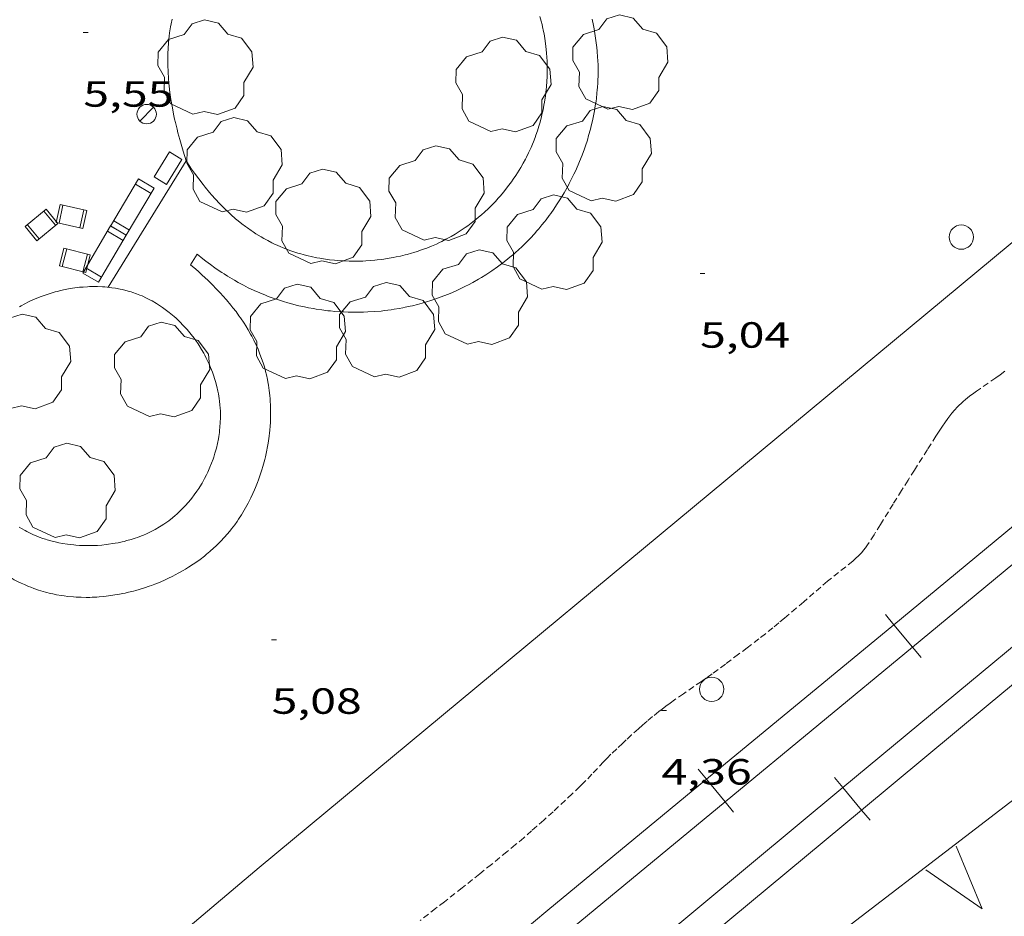
# Model space of a CAD drawing. Units: inches. Extents: x 451998 to 453001, y 4596998 to 4597502.
# Drawn here: x 452596 to 452636, y 4597103 to 4597140 of the extents above; entities that cross this region are included whole.
import ezdxf
from ezdxf.enums import TextEntityAlignment as Align

# ---------------------------------------------------------------- set-up
doc = ezdxf.new("R2010")
doc.units = ezdxf.units.IN
doc.header["$MEASUREMENT"] = 0
doc.linetypes.add('TRAZOS2', pattern=[0.375, 0.25, -0.125])
for name, color, linetype, lineweight in [('ARBRE', 7, 'Continuous', 0), ('BANC PUBLIC', 7, 'Continuous', 0), ('CADIRA PUBLICA', 7, 'Continuous', 0), ('CORRIOL', 7, 'Continuous', 0), ('COTA ALTIMETRICA', 7, 'Continuous', 0), ('EMBORNAL', 7, 'Continuous', 0), ('ESCULLERA', 7, 'Continuous', 0), ('FANAL', 7, 'Continuous', 0), ('FERROCARRIL', 7, 'Continuous', 0), ('MUR', 7, 'Continuous', 0), ('PAL', 7, 'Continuous', 0), ('VORERA', 7, 'Continuous', 0)]:
    doc.layers.add(name, color=color, linetype=linetype, lineweight=lineweight)
doc.styles.add('Style-Arial', font='ARIAL.TTF')

# ---------------------------------------------------------------- blocks, each defined once
blk = doc.blocks.new('BANC')
at = {"color": 0, "linetype": 'ByBlock', "lineweight": -2}
for p, q in [((0.002, 1.498), (0, 0)), ((4.502, 1.498), (0.002, 1.498)), ((4.5, -0.004), (4.502, 1.498)), ((0, 0), (4.5, -0.004))]:
    blk.add_line(p, q, dxfattribs=at)
at = {"color": 0, "linetype": 'ByBlock', "lineweight": -2, "flags": 128}
for points in [[(0.502, 1.498), (0.498, 0)], [(4, -0.004), (4.004, 1.498)]]:
    blk.add_lwpolyline(points, dxfattribs=at)
blk = doc.blocks.new('CADIRA')
at = {"color": 0, "linetype": 'ByBlock', "lineweight": -2, "flags": 128}
for points in [[(2.252, 1.498), (0.002, 1.498), (0, 0), (2.25, -0.004), (2.252, 1.498)], [(0.252, 1.498), (0.25, 0)], [(2, -0.004), (2.002, 1.498)]]:
    blk.add_lwpolyline(points, dxfattribs=at)
blk = doc.blocks.new('FANAL')
at = {"color": 0, "linetype": 'ByBlock', "lineweight": -2}
blk.add_line((0.283, 0.283), (-0.283, -0.283), dxfattribs=at)
blk.add_circle((0.0002620689868927002, 0.0006722288131713868), 0.40000000060146, dxfattribs=at)
blk = doc.blocks.new('ARBRE')
at = {"color": 0, "linetype": 'ByBlock', "lineweight": -2, "flags": 128}
blk.add_lwpolyline([(-0.507, -1.872), (-1.415, -1.448), (-1.697, -0.9400000000000001), (-1.675, -0.342), (-1.951, 0.138), (-1.943, 0.686), (-1.511, 1.208), (-0.871, 1.406), (-0.543, 1.846), (-0.027, 2.012), (0.541, 1.882), (0.933, 1.428), (1.495, 1.262), (1.921, 0.6940000000000001), (1.969, 0.068), (1.593, -0.562), (1.593, -1.098), (1.229, -1.618), (0.505, -1.886), (-0.049, -1.762), (-0.507, -1.872)], dxfattribs=at)
blk = doc.blocks.new('EMBORN')
at = {"color": 0, "linetype": 'ByBlock', "lineweight": -2, "flags": 128}
blk.add_lwpolyline([(0, 0), (1.2, 0), (1.2, 0.6), (0, 0.6)], close=True, dxfattribs=at)
blk = doc.blocks.new('COTA')
at = {"color": 0, "linetype": 'ByBlock', "lineweight": -2}
blk.add_line((0, 0), (0.2, 0), dxfattribs=at)
blk = doc.blocks.new('PAL')
at = {"color": 0, "linetype": 'ByBlock', "lineweight": -2}
blk.add_circle((0, 0), 0.5000000000992941, dxfattribs=at)

msp = doc.modelspace()

# ---------------------------------------------------------------- linework, layer by layer
at = {"layer": 'CORRIOL', "color": 7, "linetype": 'TRAZOS2', "lineweight": 0}
for points in [[(452636.2983272373, 4597125.928459888, 4.720007317888001), (452636.097325795, 4597125.779461183, 4.722007320988802), (452635.9193245631, 4597125.653462338, 4.723007322539201), (452635.287320313, 4597125.222466464, 4.723007322539201), (452635.130319235, 4597125.112467485, 4.722007320988802), (452635.0143184178, 4597125.028468235, 4.722007320988802), (452634.8423171571, 4597124.897469337, 4.721007319438401), (452634.6733158632, 4597124.761470409, 4.720007317888001), (452634.5813151136, 4597124.681470984, 4.720007317888001), (452634.4983144007, 4597124.604471494, 4.719007316337601), (452634.4213137197, 4597124.530471962, 4.719007316337601), (452634.3523130665, 4597124.458472375, 4.719007316337601), (452634.2263118241, 4597124.320473117, 4.718007314787201), (452634.1193107097, 4597124.195473735, 4.718007314787201), (452634.0303097295, 4597124.084474239, 4.717007313236802), (452633.9533088514, 4597123.984474666, 4.716007311686401), (452633.8243073085, 4597123.807475371, 4.715007310136), (452633.7303061308, 4597123.671475873, 4.713007307035201), (452633.5933043554, 4597123.465476594, 4.709007300833601), (452633.4603025786, 4597123.258477282, 4.704007293081601), (452633.1072977823, 4597122.698479093, 4.684007262073601), (452632.5782905961, 4597121.859481805, 4.645007201608002), (452632.3132869985, 4597121.439483165, 4.625007170600001), (452632.0492834024, 4597121.019484517, 4.608007144243201), (452631.6992785957, 4597120.457486301, 4.588007113235201), (452631.1762713733, 4597119.612488959, 4.5580070667232), (452630.9122677773, 4597119.192490311, 4.543007043467201), (452630.642264187, 4597118.774491712, 4.528007020211202), (452630.5632632072, 4597118.661492135, 4.524007014009601), (452630.4832623092, 4597118.559492584, 4.520007007808002), (452630.4052614902, 4597118.467493034, 4.5160070016064), (452630.328260741, 4597118.38449349, 4.512006995404802), (452630.2532600481, 4597118.308493941, 4.508006989203201), (452630.1802594038, 4597118.238494387, 4.505006984552001), (452630.0402582308, 4597118.112495253, 4.499006975249602), (452629.0002503283, 4597117.283501859, 4.456006908582402), (452628.4412457892, 4597116.799505349, 4.438006880675201), (452628.0222423854, 4597116.436507966, 4.427006863620802), (452627.7072398409, 4597116.165509935, 4.421006854318401), (452627.2312360451, 4597115.762512922, 4.414006843465601), (452626.9912341554, 4597115.562514435, 4.411006838814402), (452626.7492322855, 4597115.365515964, 4.408006834163201), (452626.4422299506, 4597115.120517913, 4.405006829512001), (452626.1722279235, 4597114.908519634, 4.403006826411202), (452625.6952244145, 4597114.543522688, 4.401006823310401), (452625.3352218001, 4597114.272524999, 4.399006820209601), (452624.7932179021, 4597113.869528487, 4.397006817108801), (452624.249214016, 4597113.468531992, 4.392006809356801), (452624.0132123526, 4597113.297533519, 4.389006804705601), (452623.8052109224, 4597113.15153487, 4.385006798504), (452623.06920598, 4597112.650539678, 4.370006775248001), (452622.7022034837, 4597112.396542069, 4.361006761294401), (452622.5212022167, 4597112.26654324, 4.357006755092801), (452622.3422009301, 4597112.133544392, 4.352006747340801), (452622.1931998341, 4597112.019545346, 4.347006739588802), (452622.0541987991, 4597111.911546233, 4.342006731836801)], [(452622.0541987991, 4597111.911546233, 4.342006731836801), (452621.7971968301, 4597111.704547863, 4.329006711681601), (452621.5751950823, 4597111.51954926, 4.3160066915264), (452621.3831935402, 4597111.355550462, 4.304006672921601), (452621.2171921751, 4597111.209551496, 4.294006657417602), (452620.9301897649, 4597110.950553272, 4.277006631060801), (452620.716187946, 4597110.754554591, 4.265006612456001), (452620.5581865705, 4597110.60555556, 4.258006601603201), (452620.3211844958, 4597110.38055701, 4.251006590750401), (452620.0861824091, 4597110.153558441, 4.248006586099201), (452619.9231809197, 4597109.990559423, 4.248006586099201), (452619.78317961, 4597109.846560264, 4.248006586099201), (452619.3001749536, 4597109.331563129, 4.248006586099201), (452619.0571726345, 4597109.075564575, 4.248006586099201), (452618.9331714938, 4597108.950565323, 4.248006586099201), (452618.8071703651, 4597108.827566088, 4.248006586099201), (452618.484167535, 4597108.520568063, 4.248006586099201), (452618.2011650703, 4597108.253569797, 4.248006586099201), (452617.7011607745, 4597107.789572871, 4.248006586099201), (452617.3221575769, 4597107.445575214, 4.248006586099201), (452617.0361551911, 4597107.189576987, 4.248006586099201), (452616.8201534146, 4597106.999578331, 4.248006586099201), (452616.4931507679, 4597106.717580374, 4.248006586099201), (452616.1631481469, 4597106.439582448, 4.248006586099201), (452615.8011453093, 4597106.139584729, 4.248006586099201), (452615.1641403687, 4597105.618588755, 4.2470065845488), (452614.6841366806, 4597105.230591794, 4.245006581448001), (452613.9601311877, 4597104.654596396, 4.243006578347201), (452613.2321257266, 4597104.083601034, 4.240006573696001), (452612.8701230332, 4597103.802603344, 4.238006570595202), (452612.2341183292, 4597103.312607411, 4.2290065566416)]]:
    msp.add_polyline3d(points, dxfattribs=at)
at = {"layer": 'ESCULLERA', "color": 7, "linetype": 'Continuous', "lineweight": 0, "extrusion": (0.2152703165114062, -0.2619401265460965, 0.9407688669030742), "elevation": -1106723.367181545, "flags": 128}
msp.add_lwpolyline([(3268509.874116703, 3070874.694549102), (3268509.060188307, 3070871.857193187), (3268508.285842239, 3070874.744689488)], dxfattribs=at)
at = {"layer": 'ESCULLERA', "color": 7, "linetype": 'Continuous', "lineweight": 0}
msp.add_polyline3d([(452602.2704602338, 4597079.807316362, 4.719825623700689), (452607.2429630365, 4597083.865615131, 4.706007296182402), (452614.1890207191, 4597090.048572013, 4.728007330291201), (452619.9380617503, 4597094.281534956, 4.721007319438401), (452626.5021191289, 4597100.502494796, 4.568007082227202), (452637.7312019503, 4597109.123422961, 4.552007057420802), (452647.7862793778, 4597117.273359303, 4.478006942691201), (452656.6333458576, 4597124.227302959, 4.567007080676801), (452678.8815240127, 4597143.161163504, 4.632007181452801), (452697.2186674235, 4597158.315047868, 4.664007231065601), (452714.3387969288, 4597171.884939007, 4.648007206259201), (452729.0409189521, 4597184.962847731, 4.616007156646401), (452742.4800200031, 4597195.534762152, 4.656007218662402), (452755.708121311, 4597206.183678295, 4.544007045017602), (452765.9612066482, 4597215.335614688, 4.512006995404802)], dxfattribs=at)
at = {"layer": 'FERROCARRIL', "color": 7, "linetype": 'Continuous', "lineweight": 20}
for p, q in [((452631.7325244225, 4597115.490675899, 4.785460680508903), (452631.382384373, 4597115.914825501, 4.785460680508903)), ((452632.4964663471, 4597114.565258588, 4.785460680508903), (452631.7325244225, 4597115.490675899, 4.785460680508903)), ((452632.846606396, 4597114.141108986, 4.785460680508903), (452632.4964663471, 4597114.565258588, 4.785460680508903)), ((452624.0207158862, 4597109.124495165, 4.793337861542944), (452623.670575837, 4597109.548644766, 4.793337861542944)), ((452624.7846578114, 4597108.199077854, 4.793337861542944), (452624.0207158862, 4597109.124495165, 4.793337861542944)), ((452629.282174184, 4597109.205760748, 4.744458600239117), (452629.633609796, 4597108.782683983, 4.744458600239117)), ((452629.633609796, 4597108.782683983, 4.744458600239117), (452630.4003784035, 4597107.859607407, 4.744458600239117)), ((452625.13479786, 4597107.774928253, 4.793337861542944), (452624.7846578114, 4597108.199077854, 4.793337861542944)), ((452630.4003784035, 4597107.859607407, 4.744458600239117), (452630.7518140156, 4597107.436530642, 4.744458600239117))]:
    msp.add_line(p, q, dxfattribs=at)
for points in [[(452631.7325244225, 4597115.490675899, 4.785460168789235), (452633.1548173944, 4597116.664794016, 4.7840074171136), (452639.4330445062, 4597121.868598877, 4.765322109992669)], [(452632.4964663471, 4597114.565258588, 4.785461192257128), (452633.919680926, 4597115.740137501, 4.7840074171136), (452640.1988281274, 4597120.944704992, 4.765321807583918)], [(452624.0207158862, 4597109.124495165, 4.793337127330518), (452631.7325244225, 4597115.490675899, 4.785460168789235)], [(452637.3273457122, 4597115.171202298, 4.723992299568878), (452634.8419729081, 4597113.109095714, 4.728007330291201), (452629.633609796, 4597108.782683983, 4.744460221954938)], [(452624.7846578114, 4597108.199077854, 4.793338595796314), (452632.4964663471, 4597114.565258588, 4.785461192257128)], [(452638.09358456, 4597114.247685925, 4.723993096322116), (452635.608476699, 4597112.185799164, 4.728007330291201), (452630.4003784035, 4597107.859607407, 4.744456978760771)], [(452616.31092742, 4597102.752214945, 4.804336798470007), (452617.4902525453, 4597103.733527572, 4.800007441920001), (452624.0207158862, 4597109.124495165, 4.793337127330518)], [(452629.633609796, 4597108.782683983, 4.744460221954938), (452621.9413276927, 4597102.392964448, 4.768759657568345)], [(452617.0784765211, 4597101.829787255, 4.804330421844734), (452618.2560009762, 4597102.80960155, 4.800007441920001), (452624.7846578114, 4597108.199077854, 4.793338595796314)], [(452630.4003784035, 4597107.859607407, 4.744456978760771), (452622.7080963008, 4597101.469887871, 4.768752859778739)]]:
    msp.add_polyline3d(points, dxfattribs=at)
at = {"layer": 'MUR', "color": 1, "linetype": 'Continuous', "lineweight": 20, "elevation": 4.713007307378575}
msp.add_lwpolyline([(452656.4485238183, 4597147.719340786), (452605.6131246057, 4597105.492661032), (452480.8330779693, 4597000)], dxfattribs=at)
at = {"layer": 'VORERA', "color": 1, "linetype": 'Continuous', "lineweight": 0, "extrusion": (0.0006860378281314345, 0.001114337670227895, 0.9999991438014612), "elevation": 5438.691756898163, "flags": 128}
msp.add_lwpolyline([(452599.2830586256, 4597126.178444191), (452602.4881078292, 4597131.384431176)], dxfattribs=at)
at = {"layer": 'VORERA', "color": 1, "linetype": 'Continuous', "lineweight": 0, "extrusion": (-0.005064559446935353, -0.008339244744073491, 0.9999524024845917), "elevation": -40623.37577799682, "flags": 128}
msp.add_lwpolyline([(452597.2739343791, 4596951.830143011), (452597.0079087314, 4596951.392129119)], dxfattribs=at)
at = {"layer": 'VORERA', "color": 1, "linetype": 'Continuous', "lineweight": 0, "extrusion": (0.007922492591955871, -0.01752604520968076, 0.9998150188162002), "elevation": -76978.22052600003, "flags": 128}
msp.add_lwpolyline([(2306022.677094977, 4001832.745099545), (2306022.528079067, 4001832.767482677), (2306022.428980611, 4001832.783743963), (2306022.232019452, 4001832.819018928), (2306022.085387667, 4001832.8490831), (2306021.987437581, 4001832.870330729), (2306021.79450822, 4001832.916950183), (2306021.666987096, 4001832.950446475), (2306021.415327579, 4001833.022532004), (2306021.229488216, 4001833.082405425), (2306021.045296527, 4001833.145923061), (2306020.95534766, 4001833.179993581), (2306020.776273761, 4001833.249995199), (2306020.687560649, 4001833.286798882), (2306020.556431999, 4001833.34388943), (2306020.364488591, 4001833.433971591), (2306020.175927914, 4001833.529108235), (2306020.084044205, 4001833.578336427), (2306019.878969128, 4001833.69520098), (2306019.745556093, 4001833.776385002), (2306019.658290871, 4001833.833400835), (2306019.487729852, 4001833.948930143), (2306019.362904726, 4001834.039399442), (2306019.281256601, 4001834.10155713), (2306019.120519245, 4001834.229124108), (2306019.042753156, 4001834.295013382), (2306018.88886865, 4001834.43043614), (2306018.740601242, 4001834.571019985), (2306018.643237541, 4001834.668827728), (2306018.579788853, 4001834.734848609), (2306018.455450376, 4001834.870084277), (2306018.35333078, 4001834.986519168), (2306018.286212192, 4001835.066248989), (2306018.15535775, 4001835.230782344), (2306018.091209975, 4001835.314674823), (2306017.965885242, 4001835.486583978), (2306017.845266383, 4001835.664066061), (2306017.766226871, 4001835.785411473), (2306017.71466144, 4001835.868006064), (2306017.613677557, 4001836.035497331), (2306017.557531003, 4001836.132231939), (2306017.449119933, 4001836.329432733), (2306017.344503513, 4001836.532599065), (2306017.276024117, 4001836.670018974), (2306017.231636069, 4001836.763633583), (2306017.143596425, 4001836.954918854), (2306017.048628898, 4001837.174571526), (2306016.986415661, 4001837.323442527), (2306016.866520293, 4001837.631206125), (2306016.808014322, 4001837.788276613), (2306016.695620867, 4001838.110205231), (2306016.588170433, 4001838.443066496), (2306016.518841886, 4001838.670881297), (2306016.474328784, 4001838.824919155), (2306016.386363565, 4001839.140195935)], dxfattribs=at)
at = {"layer": 'VORERA', "color": 1, "linetype": 'Continuous', "lineweight": 0}
for points in [[(452602.021384031, 4597140.417742428, 5.517008553556801), (452601.9823825593, 4597140.231742437, 5.515008550456002), (452601.9593815827, 4597140.107742419, 5.5130085473552), (452601.9443809221, 4597140.023742402, 5.5130085473552), (452601.9193796011, 4597139.85474233, 5.511008544254401), (452601.9023786111, 4597139.727742263, 5.509008541153602), (452601.8743766025, 4597139.468742074, 5.506008536502401), (452601.8563745866, 4597139.206741803, 5.503008531851201), (452601.8483732312, 4597139.02974159, 5.501008528750401), (452601.8443723221, 4597138.910741435, 5.499008525649601), (452601.8433704996, 4597138.670741072, 5.496008520998402), (452601.8453694631, 4597138.533740844, 5.494008517897601), (452601.8553673845, 4597138.25774034, 5.490008511696001), (452601.8743652819, 4597137.97673976, 5.486008505494402), (452601.8903638727, 4597137.787739346, 5.483008500843202), (452601.9043629232, 4597137.659739041, 5.481008497742401), (452601.9353610212, 4597137.402738407, 5.477008491540801), (452601.9773588556, 4597137.108737633, 5.473008485339201), (452602.0103574044, 4597136.910737075, 5.469008479137601), (452602.0343564249, 4597136.776736686, 5.467008476036803), (452602.0863544645, 4597136.507735874, 5.463008469835201), (452602.1293529758, 4597136.30273523, 5.459008463633602), (452602.1603519843, 4597136.165734782, 5.4570084605328), (452602.2263499773, 4597135.88773385, 5.452008452780801), (452602.2623489708, 4597135.74773336, 5.450008449680001), (452602.3373469323, 4597135.463732351, 5.445008441928001), (452602.4183448802, 4597135.176731291, 5.440008434176002), (452602.4753434965, 4597134.982730559, 5.436008427974401), (452602.598340713, 4597134.590729018, 5.429008417121601)], [(452619.3074108231, 4597140.41661127, 5.393008361307202), (452619.3634089448, 4597140.157610442, 5.389008355105601), (452619.3884079971, 4597140.027610052, 5.387008352004802), (452619.423406587, 4597139.834609488, 5.384008347353602), (452619.4684044488, 4597139.543608694, 5.380008341152001), (452619.5034023102, 4597139.254607981, 5.376008334950401), (452619.5174012318, 4597139.10960765, 5.374008331849601), (452619.5373993128, 4597138.8526071, 5.371008327198402), (452619.5443983449, 4597138.723606846, 5.369008324097601), (452619.5523968929, 4597138.530606487, 5.367008320996801), (452619.5553954407, 4597138.338606166, 5.365008317896001), (452619.5553947047, 4597138.241606016, 5.3640083163456), (452619.5523932357, 4597138.048605739, 5.361008311694402), (452619.5493925026, 4597137.952605614, 5.360008310144001), (452619.5433913931, 4597137.807605433, 5.359008308593601), (452619.5303899086, 4597137.614605233, 5.357008305492801), (452619.5233891617, 4597137.517605135, 5.356008303942401), (452619.5093880399, 4597137.372605017, 5.355008302392002), (452619.4853863485, 4597137.154604861, 5.353008299291202), (452619.4713855529, 4597137.052604809, 5.352008297740801), (452619.4413839585, 4597136.848604721, 5.3510082961904), (452619.407382358, 4597136.644604662, 5.349008293089601), (452619.3813812858, 4597136.508604649, 5.348008291539201), (452619.3243791336, 4597136.23660466, 5.346008288438401), (452619.2763775189, 4597136.033604709, 5.345008286888001), (452619.2423764343, 4597135.897604757, 5.345008286888001), (452619.1673742694, 4597135.627604906, 5.343008283787201), (452619.1133728199, 4597135.447605037, 5.342008282236803), (452619.0353708855, 4597135.20860526, 5.341008280686401), (452618.9943699191, 4597135.089605385, 5.341008280686401), (452618.8973677504, 4597134.82360571, 5.340008279136001), (452618.7923655845, 4597134.559606096, 5.339008277585602), (452618.7373645052, 4597134.428606311, 5.339008277585602), (452618.6213623451, 4597134.167606787, 5.338008276035201), (452618.5613612732, 4597134.038607042, 5.338008276035201), (452618.4663596615, 4597133.845607464, 5.337008274484801), (452618.3683580604, 4597133.654607912, 5.337008274484801), (452618.318357262, 4597133.559608143, 5.337008274484801), (452618.2143556743, 4597133.37160864, 5.336008272934401), (452618.1603548849, 4597133.278608907, 5.336008272934401), (452618.0793537047, 4597133.139609305, 5.336008272934401), (452617.9283516268, 4597132.896610075, 5.336008272934401), (452617.8503505878, 4597132.775610479, 5.336008272934401), (452617.7303490512, 4597132.597611113, 5.336008272934401), (452617.6063475236, 4597132.421611781, 5.336008272934401), (452617.5433467658, 4597132.334612125, 5.336008272934401), (452617.4143452683, 4597132.163612839, 5.336008272934401), (452617.3483445211, 4597132.078613208, 5.336008272934401), (452617.2473434084, 4597131.952613778, 5.336008272934401), (452617.1103419517, 4597131.788614564, 5.336008272934401), (452617.0413412225, 4597131.70661496, 5.336008272934401), (452616.9343401461, 4597131.586615586, 5.336008272934401), (452616.7713385504, 4597131.409616548, 5.336008272934401), (452616.6103370337, 4597131.24261751, 5.336008272934401), (452616.5003360437, 4597131.134618178, 5.336008272934401), (452616.4263353826, 4597131.062618628, 5.336008272934401), (452616.2753340863, 4597130.922619556, 5.336008272934401), (452616.1613331281, 4597130.819620261, 5.336008272934401), (452616.0833324912, 4597130.751620748, 5.336008272934401), (452615.9263312386, 4597130.618621734, 5.336008272934401), (452615.8473306229, 4597130.553622231, 5.336008272934401), (452615.6863294097, 4597130.426623256, 5.337008274484801), (452615.5233282161, 4597130.3026243, 5.337008274484801), (452615.4123274295, 4597130.221625018, 5.337008274484801), (452615.1883258909, 4597130.064626473, 5.337008274484801), (452615.1033253266, 4597130.00762703, 5.337008274484801), (452614.9313242102, 4597129.895628162, 5.338008276035201), (452614.757323121, 4597129.787629315, 5.338008276035201), (452614.6393224069, 4597129.717630101, 5.338008276035201), (452614.4023210151, 4597129.58263169, 5.339008277585602), (452614.2213199986, 4597129.485632912, 5.339008277585602), (452614.1003193329, 4597129.422633734, 5.339008277585602), (452613.854318041, 4597129.302635414, 5.340008279136001), (452613.6893172085, 4597129.226636549, 5.340008279136001), (452613.4663161269, 4597129.129638091, 5.341008280686401), (452613.3543156041, 4597129.083638868, 5.341008280686401), (452613.0993144501, 4597128.983640647, 5.342008282236803), (452612.8423133536, 4597128.891642456, 5.342008282236803), (452612.7123128182, 4597128.847643373, 5.343008283787201), (452612.4513117989, 4597128.766645228, 5.344008285337601), (452612.3203113075, 4597128.728646163, 5.344008285337601), (452612.1223105908, 4597128.674647582, 5.345008286888001), (452611.923309903, 4597128.624649014, 5.346008288438401), (452611.8233095733, 4597128.601649738, 5.346008288438401), (452611.6223089354, 4597128.558651196, 5.347008289988803), (452611.5223086211, 4597128.537651922, 5.347008289988803), (452611.370308173, 4597128.509653033, 5.348008291539201), (452611.169307611, 4597128.476654506, 5.349008293089601)], [(452616.6963650664, 4597134.919622559, 5.371008327198402), (452616.7373657977, 4597135.007622384, 5.371008327198402), (452616.7973668998, 4597135.140622134, 5.372008328748801), (452616.8553680216, 4597135.276621905, 5.373008330299201), (452616.8923687695, 4597135.367621765, 5.373008330299201), (452616.9633702681, 4597135.55062151, 5.374008331849601), (452616.9973710264, 4597135.643621396, 5.375008333400001), (452617.0613725369, 4597135.8296212, 5.376008334950401), (452617.1203740473, 4597136.016621042, 5.377008336500801), (452617.1573750607, 4597136.142620956, 5.378008338051201), (452617.2243770918, 4597136.396620842, 5.379008339601603), (452617.2473778559, 4597136.492620816, 5.380008341152001), (452617.2903793794, 4597136.684620787, 5.381008342702401), (452617.3283809026, 4597136.877620799, 5.382008344252801), (452617.3513819171, 4597137.006620823, 5.383008345803201), (452617.3913839519, 4597137.266620924, 5.385008348904002), (452617.4213859787, 4597137.527621101, 5.387008352004802), (452617.4323868759, 4597137.643621196, 5.387008352004802), (452617.4503886718, 4597137.876621421, 5.389008355105601), (452617.458390012, 4597138.051621632, 5.390008356656002), (452617.4633920153, 4597138.314622002, 5.392008359756801), (452617.4633930092, 4597138.445622205, 5.393008361307202), (452617.4563949863, 4597138.707622665, 5.395008364408002), (452617.449395977, 4597138.839622922, 5.396008365958401), (452617.4353974425, 4597139.035623332, 5.398008369059202), (452617.408399381, 4597139.296623942, 5.400008372160001), (452617.3924003425, 4597139.426624264, 5.401008373710401), (452617.3634017695, 4597139.620624784, 5.402008375260801), (452617.3304031904, 4597139.814625336, 5.404008378361601), (452617.3114038893, 4597139.910625629, 5.405008379912001), (452617.2704052902, 4597140.103626239, 5.406008381462401), (452617.2484059769, 4597140.198626555, 5.407008383012801), (452617.2124070061, 4597140.341627049, 5.408008384563201), (452617.1614083687, 4597140.53162773, 5.410008387664001)], [(452602.598340713, 4597134.590729018, 5.429008417121601), (452602.7513392203, 4597134.362727503, 5.429008417121601), (452602.8283384898, 4597134.250726745, 5.429008417121601), (452602.9443374253, 4597134.086725611, 5.428008415571201), (452603.1203358772, 4597133.846723904, 5.428008415571201), (452603.2983344004, 4597133.615722195, 5.428008415571201), (452603.3883336825, 4597133.502721337, 5.428008415571201), (452603.5693323014, 4597133.283719624, 5.427008414020802), (452603.6613316399, 4597133.177718761, 5.427008414020802), (452603.7993306701, 4597133.021717473, 5.427008414020802), (452603.9873294365, 4597132.820715734, 5.426008412470401), (452604.0813288462, 4597132.723714871, 5.426008412470401), (452604.2243279981, 4597132.582713568, 5.42500841092), (452604.3693271758, 4597132.444712252, 5.42500841092), (452604.4423267806, 4597132.377711595, 5.42500841092), (452604.639325781, 4597132.205709834, 5.424008409369602), (452604.7393252987, 4597132.121708945, 5.424008409369602), (452604.8903246147, 4597132.000707611, 5.423008407819201), (452605.0433239717, 4597131.884706271, 5.422008406268802), (452605.1203236586, 4597131.827705598, 5.422008406268802), (452605.2763230735, 4597131.718704246, 5.421008404718402), (452605.3543227923, 4597131.665703571, 5.421008404718402), (452605.4733223849, 4597131.587702548, 5.420008403168), (452605.6873217226, 4597131.456700721, 5.419008401617602), (452605.7963214137, 4597131.393699796, 5.419008401617602), (452605.9613209866, 4597131.303698405, 5.418008400067201), (452606.1273205914, 4597131.217697012, 5.417008398516802), (452606.2123204122, 4597131.176696303, 5.417008398516802), (452606.3823200763, 4597131.097694891, 5.416008396966403), (452606.4683199289, 4597131.060694181, 5.415008395416001), (452606.5983197131, 4597131.00569311, 5.414008393865601), (452606.77431947, 4597130.93769167, 5.413008392315201), (452606.8633193577, 4597130.904690942, 5.413008392315201), (452606.9973192087, 4597130.857689854, 5.412008390764801), (452607.2013190319, 4597130.792688204, 5.410008387664001), (452607.286318974, 4597130.76768752, 5.410008387664001), (452607.4573188825, 4597130.72068615, 5.408008384563201), (452607.6293188152, 4597130.676684776, 5.407008383012801), (452607.7463187918, 4597130.649683847, 5.406008381462401), (452607.9813187919, 4597130.60168199, 5.404008378361601), (452608.0993188079, 4597130.579681061, 5.404008378361601), (452608.3383188901, 4597130.541679188, 5.402008375260801), (452608.4993189729, 4597130.519677932, 5.400008372160001), (452608.714319124, 4597130.495676263, 5.399008370609601), (452608.8233192248, 4597130.486675423, 5.398008369059202), (452609.0683194756, 4597130.469673538, 5.396008365958401), (452609.3143197812, 4597130.459671656, 5.394008362857601), (452609.4383199582, 4597130.457670712, 5.393008361307202), (452609.6233202374, 4597130.456669306, 5.391008358206401), (452609.871320675, 4597130.463667436, 5.389008355105601), (452609.9963209143, 4597130.469666497, 5.3880083535552), (452610.1823212937, 4597130.481665104, 5.387008352004802), (452610.3683217036, 4597130.497663717, 5.385008348904002), (452610.4613219236, 4597130.507663026, 5.384008347353602), (452610.6473223789, 4597130.529661649, 5.383008345803201), (452610.7403226217, 4597130.542660964, 5.382008344252801), (452610.8793229965, 4597130.563659942, 5.381008342702401), (452611.1253237043, 4597130.606658143, 5.379008339601603), (452611.2473240754, 4597130.630657255, 5.378008338051201), (452611.4303246627, 4597130.670655928, 5.377008336500801), (452611.6133252803, 4597130.714654607, 5.376008334950401), (452611.7033256018, 4597130.738653962, 5.375008333400001), (452611.8833262603, 4597130.788652673, 5.374008331849601), (452611.9733266047, 4597130.815652032, 5.373008330299201), (452612.1073271388, 4597130.858651081, 5.373008330299201), (452612.2843278684, 4597130.918649832, 5.371008327198402), (452612.3723282401, 4597130.949649212, 5.371008327198402), (452612.5033288225, 4597130.999648296, 5.370008325648001), (452612.6973297151, 4597131.077646946, 5.369008324097601), (452612.899330696, 4597131.165645548, 5.368008322547201), (452613.0313313712, 4597131.227644643, 5.368008322547201), (452613.1193318338, 4597131.270644043, 5.367008320996801), (452613.2923327773, 4597131.359642867, 5.367008320996801), (452613.4213335084, 4597131.429641997, 5.366008319446402), (452613.5063340045, 4597131.477641428, 5.366008319446402), (452613.674335016, 4597131.576640305, 5.365008317896001), (452613.7573355316, 4597131.627639755, 5.365008317896001), (452613.9213365826, 4597131.732638674, 5.365008317896001), (452614.0823376593, 4597131.841637621, 5.3640083163456), (452614.1883383927, 4597131.916636932, 5.3640083163456), (452614.3963398912, 4597132.071635595, 5.3640083163456), (452614.4723404644, 4597132.131635111, 5.3640083163456), (452614.6233416317, 4597132.254634156, 5.3640083163456), (452614.7713428172, 4597132.380633229, 5.3640083163456), (452614.8683436277, 4597132.467632627, 5.3640083163456), (452615.0573452637, 4597132.644631468, 5.3640083163456), (452615.1493460968, 4597132.735630911, 5.3640083163456), (452615.3303477887, 4597132.921629825, 5.3640083163456), (452615.4473489413, 4597133.049629136, 5.3640083163456), (452615.5233497117, 4597133.135628694, 5.3640083163456), (452615.6723512781, 4597133.311627836, 5.365008317896001), (452615.8333530679, 4597133.514626929, 5.365008317896001), (452615.9883548865, 4597133.722626075, 5.366008319446402), (452616.063355807, 4597133.828625671, 5.366008319446402), (452616.171357196, 4597133.9896251, 5.367008320996801), (452616.3103590732, 4597134.208624385, 5.368008322547201), (452616.3773600193, 4597134.319624049, 5.368008322547201), (452616.4733614429, 4597134.48762358, 5.369008324097601), (452616.5663628845, 4597134.65862314, 5.370008325648001), (452616.6103636128, 4597134.74562294, 5.370008325648001), (452616.6963650664, 4597134.919622559, 5.371008327198402)], [(452611.169307611, 4597128.476654506, 5.349008293089601), (452611.0353072439, 4597128.45565549, 5.349008293089601), (452610.7653065674, 4597128.421657486, 5.3510082961904), (452610.6293062427, 4597128.406658495, 5.3510082961904), (452610.3583056404, 4597128.382660514, 5.353008299291202), (452610.0863050973, 4597128.366662554, 5.354008300841601), (452609.9053047635, 4597128.359663915, 5.355008302392002), (452609.7843045532, 4597128.356664829, 5.356008303942401), (452609.5423041629, 4597128.354666662, 5.358008307043202), (452609.2703037791, 4597128.359668734, 5.360008310144001), (452609.0883035577, 4597128.367670126, 5.361008311694402), (452608.9683034171, 4597128.373671046, 5.362008313244801), (452608.72730318, 4597128.391672903, 5.3640083163456), (452608.54730303, 4597128.408674296, 5.365008317896001), (452608.427302935, 4597128.420675225, 5.366008319446402), (452608.188302792, 4597128.450677084, 5.368008322547201), (452607.9503026962, 4597128.486678946, 5.371008327198402), (452607.8443026608, 4597128.503679777, 5.372008328748801), (452607.6353026251, 4597128.541681421, 5.374008331849601), (452607.4783026246, 4597128.573682662, 5.375008333400001), (452607.2443026488, 4597128.624684516, 5.378008338051201), (452607.1283026813, 4597128.65268544, 5.379008339601603), (452606.8973027785, 4597128.712687286, 5.382008344252801), (452606.7833028369, 4597128.743688199, 5.384008347353602), (452606.6123029588, 4597128.794689575, 5.386008350454401), (452606.3573031705, 4597128.874691634, 5.389008355105601), (452606.106303449, 4597128.962693675, 5.393008361307202), (452605.9823036058, 4597129.008694687, 5.395008364408002), (452605.8653037658, 4597129.053695644, 5.397008367508801), (452605.6343041285, 4597129.148697545, 5.401008373710401), (452605.4063045414, 4597129.249699432, 5.405008379912001), (452605.2553048384, 4597129.319700685, 5.407008383012801), (452605.1553050476, 4597129.367701519, 5.409008386113602), (452604.9573055069, 4597129.468703178, 5.413008392315201), (452604.7373060612, 4597129.58670503, 5.417008398516802), (452604.5923064661, 4597129.669706259, 5.421008404718402), (452604.4953067406, 4597129.725707082, 5.423008407819201), (452604.3043073247, 4597129.84170871, 5.427008414020802), (452604.1613077935, 4597129.932709937, 5.430008418672002), (452604.0673081105, 4597129.993710745, 5.432008421772802), (452603.8793087827, 4597130.120712368, 5.437008429524801), (452603.7853091377, 4597130.186713184, 5.439008432625601), (452603.6003098676, 4597130.320714795, 5.444008440377601), (452603.416310637, 4597130.459716407, 5.448008446579202), (452603.2943111763, 4597130.555717481, 5.451008451230402), (452603.0513122943, 4597130.75271963, 5.458008462083201)], [(452602.7853085586, 4597130.31472097, 5.453008454331201), (452603.0043074641, 4597130.125719015, 5.448008446579202), (452603.1103069076, 4597130.030718063, 5.445008441928001), (452603.2673060736, 4597129.888716651, 5.442008437276801), (452603.4933048002, 4597129.674714605, 5.436008427974401), (452603.7113035144, 4597129.46071262, 5.431008420222401), (452603.8163028653, 4597129.353711657, 5.428008415571201), (452604.0193015487, 4597129.138709784, 5.423008407819201), (452604.1173008888, 4597129.031708874, 5.420008403168), (452604.2592998798, 4597128.869707545, 5.417008398516802), (452604.4412985155, 4597128.652705829, 5.412008390764801), (452604.5282978233, 4597128.543704999, 5.409008386113602), (452604.6542967743, 4597128.379703788, 5.406008381462401), (452604.7762957115, 4597128.214702607, 5.402008375260801), (452604.8342951717, 4597128.131702038, 5.401008373710401), (452604.9842937198, 4597127.909700556, 5.396008365958401), (452605.0552929801, 4597127.797699843, 5.394008362857601), (452605.1572918636, 4597127.629698809, 5.391008358206401), (452605.2542907241, 4597127.45969781, 5.3880083535552), (452605.301290152, 4597127.374697321, 5.387008352004802), (452605.3892889909, 4597127.203696389, 5.384008347353602), (452605.4322883975, 4597127.116695927, 5.382008344252801), (452605.4932875057, 4597126.986695263, 5.380008341152001), (452605.5622864365, 4597126.831694499, 5.378008338051201), (452605.5942858943, 4597126.753694135, 5.376008334950401), (452605.6412850718, 4597126.635693596, 5.375008333400001), (452605.7072838236, 4597126.457692819, 5.372008328748801), (452605.76828256, 4597126.278692079, 5.369008324097601), (452605.7962819129, 4597126.187691725, 5.368008322547201), (452605.8492806142, 4597126.005691041, 5.366008319446402), (452605.8732799533, 4597125.913690716, 5.365008317896001), (452605.9072789514, 4597125.774690242, 5.363008314795202), (452605.9472776021, 4597125.58868965, 5.361008311694402), (452605.9662769107, 4597125.493689359, 5.360008310144001), (452605.9902758705, 4597125.351688958, 5.358008307043202), (452606.0222742888, 4597125.136688381, 5.356008303942401), (452606.0452727842, 4597124.933687892, 5.354008300841601), (452606.0572717633, 4597124.796687588, 5.353008299291202), (452606.0642710837, 4597124.705687393, 5.352008297740801), (452606.0742697031, 4597124.521687033, 5.3510082961904), (452606.0772690021, 4597124.428686866, 5.350008294640002), (452606.0792675939, 4597124.242686562, 5.349008293089601), (452606.0782661735, 4597124.05568628, 5.347008289988803), (452606.0682642535, 4597123.804685966, 5.346008288438401), (452606.0602632851, 4597123.678685832, 5.345008286888001), (452606.0442618187, 4597123.488685659, 5.344008285337601), (452606.0352610915, 4597123.394685581, 5.343008283787201), (452606.0182599801, 4597123.251685489, 5.342008282236803), (452605.9922584981, 4597123.061685392, 5.341008280686401), (452605.9772577541, 4597122.966685358, 5.341008280686401), (452605.9532566395, 4597122.824685319, 5.340008279136001), (452605.9122549521, 4597122.610685299, 5.339008277585602), (452605.8652532632, 4597122.397685326, 5.338008276035201), (452605.8392524185, 4597122.291685358, 5.338008276035201), (452605.7902509085, 4597122.102685438, 5.337008274484801), (452605.763250161, 4597122.009685498, 5.337008274484801), (452605.7212490261, 4597121.868685598, 5.336008272934401), (452605.6542473364, 4597121.659685781, 5.336008272934401), (452605.581245645, 4597121.451686013, 5.335008271384001), (452605.5422448031, 4597121.34868615, 5.335008271384001), (452605.4612431221, 4597121.143686446, 5.334008269833602), (452605.418242289, 4597121.042686616, 5.334008269833602), (452605.3502410379, 4597120.891686899, 5.334008269833602), (452605.2672395662, 4597120.714687253, 5.333008268283201), (452605.2232388303, 4597120.626687451, 5.333008268283201), (452605.1562377324, 4597120.495687756, 5.333008268283201), (452605.0492361021, 4597120.302688268, 5.3320082667328), (452604.9382344809, 4597120.111688815, 5.3320082667328), (452604.8802336853, 4597120.018689111, 5.3320082667328), (452604.7602320956, 4597119.833689735, 5.3320082667328), (452604.6972313075, 4597119.742690071, 5.3320082667328), (452604.6012301419, 4597119.608690592, 5.331008265182402), (452604.4682286002, 4597119.432691328, 5.331008265182402), (452604.4002278423, 4597119.346691712, 5.331008265182402), (452604.2942267143, 4597119.219692318, 5.331008265182402), (452604.1852256045, 4597119.095692953, 5.331008265182402), (452604.1302250564, 4597119.034693275, 5.331008265182402), (452604.0722244884, 4597118.971693619, 5.331008265182402), (452603.9522233691, 4597118.848694338, 5.331008265182402), (452603.830222277, 4597118.729695079, 5.331008265182402), (452603.7472215565, 4597118.651695589, 5.330008263632001), (452603.5762201381, 4597118.499696651, 5.330008263632001), (452603.4452191004, 4597118.389697473, 5.330008263632001), (452603.3562184161, 4597118.317698037, 5.330008263632001), (452603.1742170717, 4597118.177699201, 5.330008263632001), (452603.0812164192, 4597118.110699803, 5.330008263632001), (452602.8932151337, 4597117.979701025, 5.330008263632001), (452602.7012138876, 4597117.854702288, 5.330008263632001), (452602.571213079, 4597117.774703152, 5.331008265182402), (452602.4832125481, 4597117.722703738, 5.331008265182402), (452602.3052115057, 4597117.621704932, 5.331008265182402), (452602.1542106571, 4597117.540705952, 5.331008265182402), (452602.0512100952, 4597117.487706652, 5.331008265182402), (452601.845209017, 4597117.38770806, 5.331008265182402), (452601.7412084916, 4597117.339708775, 5.3320082667328), (452601.5312074756, 4597117.248710227, 5.3320082667328), (452601.3192064944, 4597117.162711702, 5.3320082667328), (452601.176205863, 4597117.108712703, 5.333008268283201), (452601.0812054577, 4597117.074713372, 5.333008268283201), (452600.8892046668, 4597117.009714727, 5.334008269833602), (452600.6722038221, 4597116.942716271, 5.334008269833602)], [(452603.5832465536, 4597121.979701992, 5.3640083163456), (452603.6482478759, 4597122.140701748, 5.3640083163456), (452603.7082492057, 4597122.303701545, 5.365008317896001), (452603.7352498698, 4597122.385701468, 5.366008319446402), (452603.7872512024, 4597122.55070133, 5.366008319446402), (452603.8122518709, 4597122.633701269, 5.367008320996801), (452603.8452528781, 4597122.759701214, 5.367008320996801), (452603.8902543819, 4597122.948701166, 5.368008322547201), (452603.92825589, 4597123.139701173, 5.370008325648001), (452603.9452566448, 4597123.235701193, 5.370008325648001), (452603.9702579885, 4597123.40770127, 5.371008327198402), (452603.980258649, 4597123.492701326, 5.372008328748801), (452603.9942596571, 4597123.62270142, 5.373008330299201), (452604.0072611493, 4597123.816701623, 5.374008331849601), (452604.0142626321, 4597124.010701871, 5.375008333400001), (452604.0142633681, 4597124.107702021, 5.376008334950401), (452604.0092648324, 4597124.30170236, 5.377008336500801), (452604.0042655682, 4597124.39970255, 5.378008338051201), (452603.9932666513, 4597124.544702858, 5.379008339601603), (452603.9762677858, 4597124.697703225, 5.381008342702401), (452603.9632685396, 4597124.799703482, 5.382008344252801), (452603.9292700196, 4597125.001704052, 5.383008345803201), (452603.9092707549, 4597125.102704361, 5.384008347353602), (452603.8642722102, 4597125.303705013, 5.386008350454401), (452603.8102736364, 4597125.502705731, 5.3880083535552), (452603.7712745699, 4597125.633706231, 5.389008355105601), (452603.7422751927, 4597125.721706588, 5.390008356656002), (452603.6812764108, 4597125.894707318, 5.392008359756801), (452603.6052777497, 4597126.086708193, 5.394008362857601), (452603.5512786296, 4597126.213708799, 5.396008365958401), (452603.5122792066, 4597126.297709225, 5.397008367508801), (452603.4322803345, 4597126.462710088, 5.399008370609601), (452603.3692811701, 4597126.585710757, 5.400008372160001), (452603.3242817149, 4597126.666711224, 5.401008373710401), (452603.2322827863, 4597126.82671217, 5.403008376811202), (452603.1352838195, 4597126.982713149, 5.405008379912001), (452603.0912842749, 4597127.051713589, 5.406008381462401), (452602.998285155, 4597127.186714504, 5.408008384563201), (452602.9262858021, 4597127.286715205, 5.409008386113602), (452602.8152867378, 4597127.432716274, 5.411008389214402), (452602.7572871941, 4597127.504716826, 5.412008390764801), (452602.6392880811, 4597127.645717939, 5.414008393865601), (452602.57828851, 4597127.714718509, 5.415008395416001), (452602.4852891322, 4597127.815719371, 5.417008398516802), (452602.3412900319, 4597127.963720693, 5.419008401617602), (452602.1922908783, 4597128.105722044, 5.422008406268802), (452602.1152912825, 4597128.174722736, 5.423008407819201), (452601.9762919623, 4597128.292723973, 5.42500841092), (452601.9052922923, 4597128.350724602, 5.426008412470401), (452601.7972927546, 4597128.433725549, 5.428008415571201), (452601.6322934093, 4597128.553726988, 5.430008418672002), (452601.4612940016, 4597128.66672846, 5.432008421772802), (452601.375294278, 4597128.720729196, 5.434008424873601), (452601.1982947775, 4597128.822730698, 5.436008427974401), (452601.1092950114, 4597128.871731449, 5.437008429524801), (452600.973295324, 4597128.940732588, 5.439008432625601), (452600.7882956822, 4597129.025734124, 5.441008435726401), (452600.6942958324, 4597129.064734898, 5.442008437276801), (452600.5522960295, 4597129.11973606, 5.444008440377601), (452600.4082961932, 4597129.170737232, 5.446008443478402), (452600.336296256, 4597129.193737813, 5.446008443478402), (452600.2662963069, 4597129.214738377, 5.447008445028801), (452600.1252963842, 4597129.253739507, 5.449008448129601), (452599.9832964296, 4597129.28874064, 5.450008449680001), (452599.8872964401, 4597129.3097414, 5.451008451230402), (452599.695296408, 4597129.344742911, 5.453008454331201), (452599.5502963501, 4597129.366744045, 5.455008457432001), (452599.4522962892, 4597129.378744807, 5.456008458982402), (452599.2562961295, 4597129.397746325, 5.4570084605328), (452599.1582960308, 4597129.404747078, 5.458008462083201), (452598.9602957845, 4597129.412748594, 5.460008465184001), (452598.7622954851, 4597129.413750098, 5.462008468284801), (452598.6302952577, 4597129.410751094, 5.463008469835201), (452598.5422950909, 4597129.406751756, 5.464008471385602), (452598.3662947269, 4597129.394753072, 5.465008472936001), (452598.2172943973, 4597129.381754182, 5.466008474486401), (452598.1182941527, 4597129.369754916, 5.467008476036803), (452597.9212936424, 4597129.342756368, 5.468008477587201), (452597.8222933675, 4597129.326757095, 5.469008479137601), (452597.6272927845, 4597129.289758517, 5.470008480688001), (452597.4322921559, 4597129.24675993, 5.471008482238401), (452597.3042917147, 4597129.214760851, 5.472008483788803), (452597.2182914144, 4597129.192761471, 5.473008485339201), (452597.0492907807, 4597129.143762676, 5.474008486889601), (452596.9232902818, 4597129.10376357, 5.474008486889601), (452596.8402899482, 4597129.076764158, 5.475008488440002), (452596.6752892447, 4597129.017765319, 5.475008488440002), (452596.594288884, 4597128.986765885, 5.4760084899904), (452596.4322881396, 4597128.921767013, 5.4760084899904), (452596.3262876262, 4597128.875767746, 5.477008491540801), (452596.1182865678, 4597128.778769175, 5.477008491540801), (452595.9652857463, 4597128.701770215, 5.478008493091202), (452595.8162849007, 4597128.620771221, 5.478008493091202), (452595.7422844673, 4597128.578771718, 5.478008493091202)], [(452595.7262156463, 4597119.511757782, 5.393008361307202), (452595.8292153127, 4597119.446756898, 5.393008361307202), (452595.9712149184, 4597119.365755696, 5.391008358206401), (452596.0432147341, 4597119.32675509, 5.391008358206401), (452596.1532144797, 4597119.270754167, 5.390008356656002), (452596.3232141438, 4597119.191752755, 5.389008355105601), (452596.3982140173, 4597119.159752136, 5.3880083535552), (452596.5502137901, 4597119.098750888, 5.387008352004802), (452596.7072136087, 4597119.042749611, 5.386008350454401), (452596.8132135075, 4597119.007748752, 5.386008350454401), (452596.8842134506, 4597118.985748179, 5.385008348904002), (452597.0292133643, 4597118.944747016, 5.384008347353602), (452597.1392133224, 4597118.916746137, 5.383008345803201), (452597.2142133021, 4597118.89874554, 5.383008345803201), (452597.3632132827, 4597118.865744358, 5.382008344252801), (452597.5152133059, 4597118.837743162, 5.381008342702401), (452597.7202133733, 4597118.804741556, 5.380008341152001), (452597.8232134344, 4597118.791740754, 5.379008339601603), (452597.9792135473, 4597118.774739544, 5.378008338051201), (452598.0582136167, 4597118.767738933, 5.378008338051201), (452598.2162137782, 4597118.756737717, 5.377008336500801), (452598.2952138627, 4597118.751737109, 5.376008334950401), (452598.4142140168, 4597118.747736202, 5.375008333400001), (452598.5942142807, 4597118.745734831, 5.374008331849601), (452598.7542145516, 4597118.748733623, 5.373008330299201), (452598.8342146907, 4597118.750733019, 5.373008330299201), (452598.9552149239, 4597118.75673211, 5.372008328748801), (452599.1352153092, 4597118.770730766, 5.371008327198402), (452599.3162157339, 4597118.789729423, 5.370008325648001), (452599.406215957, 4597118.800728757, 5.370008325648001), (452599.5852164393, 4597118.827727441, 5.369008324097601), (452599.6752166926, 4597118.84272678, 5.369008324097601), (452599.8092170901, 4597118.867725803, 5.368008322547201), (452599.9662175991, 4597118.902724667, 5.367008320996801), (452600.0452178581, 4597118.920724095, 5.367008320996801), (452600.1622182672, 4597118.950723253, 5.366008319446402), (452600.3362189163, 4597119.00072201, 5.365008317896001), (452600.5082196002, 4597119.05572079, 5.365008317896001), (452600.5942199612, 4597119.085720184, 5.3640083163456), (452600.7632207013, 4597119.148718999, 5.3640083163456), (452600.8462210879, 4597119.182718422, 5.363008314795202), (452600.9702216898, 4597119.236717566, 5.363008314795202), (452601.1332225192, 4597119.312716447, 5.362008313244801), (452601.2132229468, 4597119.352715902, 5.362008313244801), (452601.3322236093, 4597119.415715097, 5.362008313244801), (452601.5062246454, 4597119.516713933, 5.361008311694402), (452601.5682250298, 4597119.554713521, 5.361008311694402), (452601.6892258168, 4597119.633712726, 5.361008311694402), (452601.8082266235, 4597119.71571195, 5.361008311694402), (452601.8862271769, 4597119.772711447, 5.360008310144001), (452602.0382283155, 4597119.891710478, 5.360008310144001), (452602.1492291932, 4597119.98470978, 5.360008310144001), (452602.2212297829, 4597120.047709331, 5.360008310144001), (452602.3622310031, 4597120.179708466, 5.360008310144001), (452602.431231626, 4597120.247708048, 5.360008310144001), (452602.5652328884, 4597120.386707246, 5.360008310144001), (452602.693234187, 4597120.531706501, 5.360008310144001), (452602.7762350669, 4597120.630706023, 5.360008310144001), (452602.830235659, 4597120.697705718, 5.360008310144001), (452602.9342368597, 4597120.834705141, 5.360008310144001), (452603.0472382414, 4597120.993704531, 5.361008311694402), (452603.1192391649, 4597121.10070415, 5.361008311694402), (452603.16523979, 4597121.173703914, 5.361008311694402), (452603.2552410525, 4597121.321703461, 5.362008313244801), (452603.3192420091, 4597121.434703151, 5.362008313244801), (452603.3602426493, 4597121.510702957, 5.362008313244801), (452603.4392439403, 4597121.664702597, 5.363008314795202), (452603.4892448069, 4597121.768702378, 5.363008314795202), (452603.5222453892, 4597121.838702236, 5.363008314795202), (452603.5832465536, 4597121.979701992, 5.3640083163456)]]:
    msp.add_polyline3d(points, dxfattribs=at)

# ---------------------------------------------------------------- block references
at = {"layer": 'ARBRE', "color": 3, "linetype": 'Continuous', "lineweight": 0, "xscale": 1.000001550400009, "yscale": 1.000001550399986, "zscale": 1.0000015504, "rotation": 359.9995652666707}
for p in [(452620.462398721, 4597138.585599667, 5.250008139600001), (452603.3883706869, 4597138.379728897, 5.521008559758401), (452615.6523843136, 4597137.669634744, 5.328008260531202), (452619.7793691026, 4597134.821599013, 5.285008193864001), (452604.5863420424, 4597134.359713575, 5.454008455881602), (452612.9013461094, 4597133.196648682, 5.348008291539201), (452608.2403315915, 4597132.235682557, 5.375008333400001), (452617.7543383141, 4597131.177608729, 5.230008108592002), (452614.6823163884, 4597128.915628532, 5.288008198515201), (452607.1912940306, 4597127.499683174, 5.243008128747201), (452610.8613002667, 4597127.57165544, 5.197008057428801), (452595.8812671253, 4597126.264767075, 5.453008454331201), (452601.6022734607, 4597125.930723148, 5.436008427974401), (452597.7132296453, 4597120.950744935, 5.395008364408002)]:
    msp.add_blockref('ARBRE', p, dxfattribs=at)
at = {"layer": 'BANC PUBLIC', "color": 7, "linetype": 'Continuous', "lineweight": 0, "xscale": 0.5000010186912869, "yscale": 0.5000010186912789, "zscale": 0.5000007752000001, "rotation": 59.41806228444604}
for p in [(452600.137313634, 4597131.524742937, 5.419008401617602), (452598.9902971664, 4597129.588748639, 5.419008401617602)]:
    msp.add_blockref('BANC', p, dxfattribs=at)
at = {"layer": 'CADIRA PUBLICA', "color": 7, "linetype": 'Continuous', "lineweight": 0, "zscale": 0.5000007752000001}
for p, xscale, yscale, rotation in [((452596.8423166368, 4597132.593769596, 5.529008572161601), 0.5000009705524859, 0.5000009705524633, 219.5242648876323), ((452598.5093188039, 4597132.538756862, 5.493008516347201), 0.5000007090633263, 0.5000007090633289, 167.4312268276482), ((452597.3832998193, 4597130.266761883, 5.493008516347201), 0.4999982350481721, 0.4999992304128398, 345.9863281969992)]:
    msp.add_blockref('CADIRA', p, dxfattribs=dict(at, xscale=xscale, yscale=yscale, rotation=rotation))
at = {"layer": 'COTA ALTIMETRICA', "color": 7, "linetype": 'Continuous', "lineweight": 0, "xscale": 1.000001550400009, "yscale": 1.000001550399986, "zscale": 1.0000015504, "rotation": 359.9995652666707}
for p in [(452598.3683741943, 4597139.867769294, 5.546008598518402), (452623.7523382577, 4597129.944561307, 5.039007812465601), (452606.1181965516, 4597114.871671737, 5.083007880683201), (452622.1661993218, 4597111.957545455, 4.360006759744001)]:
    msp.add_blockref('COTA', p, dxfattribs=at)
at = {"layer": 'EMBORNAL', "color": 7, "linetype": 'Continuous', "lineweight": 0, "xscale": 1.000001550399998, "yscale": 1.000001550399986, "zscale": 1.0000015504, "rotation": 58.3839003520858}
msp.add_blockref('EMBORN', (452601.7923320883, 4597133.618733627, 5.418008400067201), dxfattribs=at)
at = {"layer": 'FANAL', "color": 7, "linetype": 'Continuous', "lineweight": 0, "xscale": 1.000001550400009, "yscale": 1.000001550399986, "zscale": 1.0000015504, "rotation": 359.9995652666707}
msp.add_blockref('FANAL', (452600.9773527755, 4597136.511744295, 5.531008575262401), dxfattribs=at)
at = {"layer": 'PAL', "color": 7, "linetype": 'Continuous', "lineweight": 20, "xscale": 1.000001550400009, "yscale": 1.000001550399986, "zscale": 1.0000015504, "rotation": 359.9995652666707}
for p in [(452634.5023663435, 4597131.449482075, 4.304006672921601), (452624.2292091366, 4597112.829531155, 4.464006920985602)]:
    msp.add_blockref('PAL', p, dxfattribs=at)

# ---------------------------------------------------------------- texts
at = {"layer": 'COTA ALTIMETRICA', "color": 7, "linetype": 'Continuous', "lineweight": 0, "style": 'Style-Arial', "width": 1.333331428571429}
for s, p in [('5,55', (452598.3683590193, 4597137.867766193, 5.546008598518402)), ('5,04', (452623.7523230827, 4597127.944558207, 5.039007812465601)), ('5,08', (452606.1181813765, 4597112.871668637, 5.083007880683201)), ('4,36', (452622.1661841467, 4597109.957542353, 4.360006759744001))]:
    msp.add_text(s, height=1.05000162792, rotation=359.99956526667, dxfattribs=at).set_placement(p, align=Align.TOP_LEFT)

doc.saveas('drawing.dxf')
